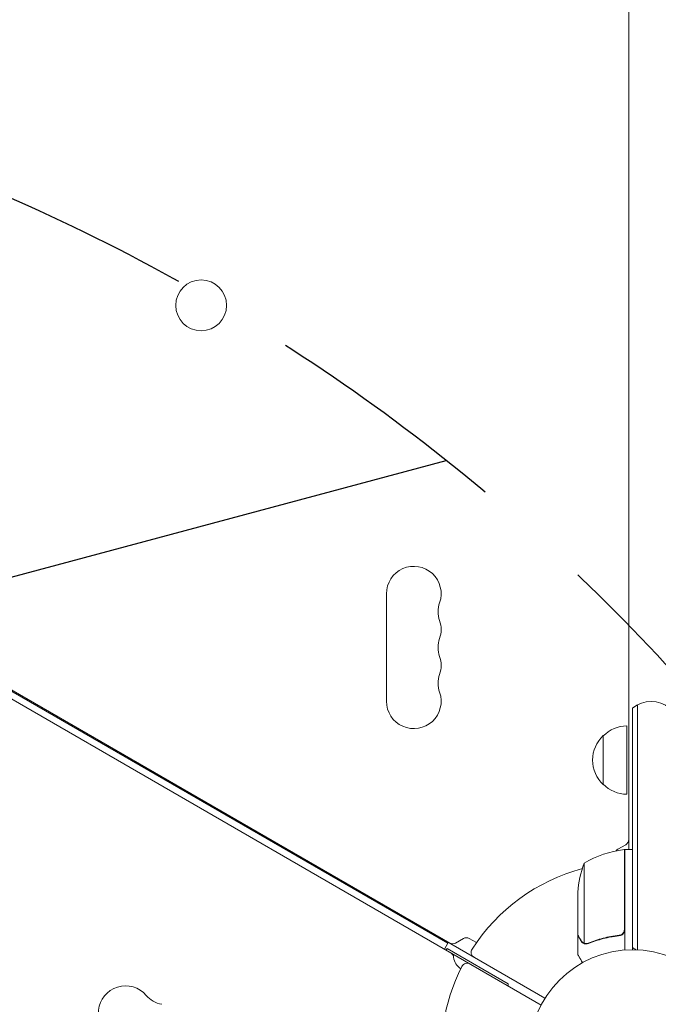
# Model space of a CAD drawing. Units: millimetres. Extents: x -6489 to 6162, y -5668 to 5858.
# Drawn here: x -3374 to -3047, y 25 to 529 of the extents above; entities that cross this region are included whole.
import ezdxf

# ---------------------------------------------------------------- set-up
doc = ezdxf.new("R2010")
doc.units = ezdxf.units.MM
doc.header["$LTSCALE"] = 20
doc.linetypes.add('HIDDEN', pattern=[9.524999999999999, 6.35, -3.175])
for name, color, linetype in [('2d', 230, 'Continuous'), ('EN-Free_Space', 10, 'HIDDEN'), ('EN-Free_Space_Hatch', 10, 'HIDDEN')]:
    doc.layers.add(name, color=color, linetype=linetype)

msp = doc.modelspace()

# ---------------------------------------------------------------- hatches: boundary and pattern name
at = {"layer": 'EN-Free_Space_Hatch'}
h = msp.add_hatch(dxfattribs=at)
h.set_pattern_fill('ANSI31', color=256, scale=100, angle=-29.99999999999657)
h.set_pattern_definition([(15.00000000000343, (-4105.48981853217, -280.0421323130454), (-82.1750468200687, 306.6814498467742), [])])
h.paths.add_polyline_path([(-2912.670926639873, -979.1087454868521, 0.4142135623730951), (-3278.696330424393, 386.9166582975648, 0.4142135623730951), (-4644.72173420881, 20.89125451304477), (-5565.733567624303, -1574.348035334973, 0.4142135623730951), (-5199.708163839782, -2940.373439119389, 0.4142135623730951), (-3833.682760055365, -2574.348035334869)])

# ---------------------------------------------------------------- linework, layer by layer
at = {"layer": '2d', "lineweight": 0}
for p, q in [((-3062.358074487689, 104.2500744876905), (-3062.358074487689, 660.8395744876905)), ((-3105.224729041949, 28.21325064899062), (-3676.078395356214, 357.7957685634296)), ((-3678.078518612562, 354.3314709379906), (-3107.224837163677, 24.7489442855703)), ((-3627.342509532095, 329.7517385484048), (-3153.960614866129, 56.44457423351429)), ((-3154.909666847066, 56.3215125847093), (-3626.89351190958, 328.8215125847165)), ((-3186.358074487746, 180.1384898942366), (-3186.358074487746, 235.1384898942365)), ((-3060.358074487686, 53.00007448769125), (-3060.358074487684, 176.6530298758565)), ((-3057.858074487686, 52.94107938937404), (-3057.858074487684, 178.3113422710342)), ((-3063.358148975371, 132.5448744876907), (-3063.358148975371, 167.5448744876907)), ((-3075.358148975371, 137.5448744871906), (-3075.358148975371, 162.5448744881908)), ((-3067.858074487687, 104.4238482913498), (-3063.858074487687, 106.7332493681083)), ((-3064.558074487686, 63.39250305767035), (-3064.558074487685, 104.2454223947749)), ((-3064.358074487685, 104.2500744876905), (-3064.358074487686, 52.84891553458652)), ((-3064.358074487685, 104.2500744876905), (-3060.358074487685, 104.2500744876904)), ((-3085.105689646447, 97.2500744876908), (-3085.105689646448, 56.35801324156574)), ((-3088.358074487686, 60.49788371358042), (-3088.358074487685, 82.41077061354667)), ((-3154.909666847066, 56.32151258470924), (-3156.659782531104, 53.29022330083262)), ((-3150.960614866129, 56.44457423351429), (-3146.960614866131, 58.75397531027198)), ((-3143.960614866131, 58.75397531027198), (-3140.322850761019, 56.65371122493741)), ((-3088.358074487686, 60.29749709961933), (-3088.358074487686, 50.49749709962447)), ((-3088.358074487686, 60.29749709961931), (-3088.242347179017, 60.29749709961931)), ((-3084.13775253376, 55.98733306514646), (-3084.135543051354, 55.98733306514646)), ((-3068.159774241549, 60.29749709961899), (-3066.654172857585, 60.29749709961897)), ((-3155.293641443281, 53.65644907524805), (-3155.793757127319, 52.79022330083268)), ((-3155.293641443281, 53.65644907524805), (-3124.116726907041, 35.65644907524748))]:
    msp.add_line(p, q, dxfattribs=at)
for centre, radius in [((-3281.220399628638, 382.6384898943522), 13.00000000000006), ((-3060.358074487687, 7.448769122220256e-05), 53.00000000000003)]:
    msp.add_circle(centre, radius, dxfattribs=at)
for centre, radius, start, end in [((-3172.358074487746, 235.1384898942372), 14.00000000000006, 340.8901131682204, 180.0000000000033), ((-3145.901086332966, 225.9718232275698), 13.99999999999922, 160.8901131682203, 199.1098868317776), ((-3172.358074487746, 216.8051565609028), 13.9999999999998, 340.8901131682239, 19.10988683177759), ((-3145.901086332964, 207.6384898942364), 14.00000000000108, 160.8901131682239, 199.1098868317761), ((-3172.358074487747, 198.4718232275698), 14.0000000000005, 340.8901131682239, 19.10988683177605), ((-3145.901086332964, 189.3051565609031), 14.0000000000012, 160.8901131682239, 199.1098868317761), ((-3172.358074487746, 180.1384898942366), 13.99999999999999, 180, 19.10988683177605), ((-3050.858074487683, 165.0448431096139), 14.99999999999829, 50.70351976081083, 129.2964635424177), ((-3063.167876803462, 150.5459393298451), 17.00000000000126, 90.64129529624698, 135.8134983752795), ((-3063.836430355371, 150.0448744876909), 16.99999999914567, 132.6679254884969, 227.3320745115031), ((-3063.167876803462, 149.5438096455363), 17.00000000000128, 224.1865016247205, 269.3587047037531), ((-3065.358074487687, 109.3313255794615), 2.999999999999929, 300.0000000000019, 359.9999999999984), ((-3059.092693505414, 54.54967599111299), 49.99999999999972, 96.47279222333016, 121.349688220672), ((-3066.358074487687, 101.8257720799967), 2.999999999999668, 119.9999999999961, 143.6648742661769), ((-3064.391068752679, 101.2500744876789), 3.000000000011649, 93.19122430202897, 96.47279222332853), ((-3038.45807448767, 79.25007448768659), 50.0000000000158, 158.8998039759079, 176.3756925059885), ((-3065.358074487683, 94.86840429275486), 2.999999999986889, 70.52877936547615, 74.5339900465703), ((-3060.358074487687, 7.448769093798546e-05), 98.00000000000007, 105.200054948188, 146.9830386901832), ((-3152.460614866129, 59.04265044486766), 3.000000000000049, 240.0000000000002, 299.9999999999997), ((-3145.460614866131, 56.15589909891861), 3.000000000000049, 60.00000000000028, 119.9999999999997), ((-3154.942981742033, 48.8349262879787), 2.99999999999988, 6.221546619814391, 60.00000000000168), ((-3140.016458113462, 51.76436640913863), 2.999999999999999, 146.9830386901832, 240.0000000000002), ((-3050.858074487685, 65.80007448769032), 15.00000000000002, 230.7035197608108, 238.782589051504), ((-3144.007768667563, 50.02703157524877), 7.999999999999779, 186.2215466198144, 237.6456089078395), ((-3145.016774181793, 43.10402768104029), 3.000000000000012, 59.99999999999805, 153.0169613098155), ((-3060.358390556019, -1.020256451056412e-05), 98.00000000000003, 153.0169613098155, 224.8001373694078), ((-3139.009031752437, 33.86222044118927), 14.99999999998195, 2.229907889704211, 6.869897645845911), ((-3319.91313120924, 20.52752888454589), 14, 40.89011316822132, 239.9999999999981), ((-3298.746070930492, 38.85661940087678), 14.00000000000016, 220.8901131682225, 259.109886831777)]:
    msp.add_arc(centre, radius, start, end, dxfattribs=at)
for points, knots in [([(-3088.358074487686, 60.49788371358042), (-3088.247757267545, 60.30675671831102), (-3088.050061347891, 59.96424684929741), (-3087.504980872493, 59.01997242638885), (-3087.157449099106, 58.41795292574153), (-3086.74292901536, 57.69998307993615)], [0, 0, 0, 0, 0.005170241585800168, 0.005170241585800168, 0.01034048317160034, 0.01034048317160034, 0.01034048317160034, 0.01034048317160034]), ([(-3064.729262917399, 62.393591099681), (-3064.823594926111, 62.12645296447499), (-3064.952786470992, 61.87877090142518), (-3065.197516497113, 61.53576030601192), (-3065.287988410651, 61.42622839818273), (-3065.480597205702, 61.22372114688883), (-3065.583347986937, 61.12978868775696), (-3065.910756005236, 60.86980091360539), (-3066.156041013005, 60.72583791248172), (-3066.668272933689, 60.51412607485631), (-3066.941401177056, 60.44325570461973), (-3067.219516493955, 60.41166785845505)], [0.001013660673380894, 0.001013660673380894, 0.001013660673380894, 0.001013660673380894, 0.001852652543050855, 0.001852652543050855, 0.002272148477885827, 0.002272148477885827, 0.002691644412720798, 0.002691644412720798, 0.003530636282390727, 0.003530636282390727, 0.004369628152060657, 0.004369628152060657, 0.004369628152060657, 0.004369628152060657]), ([(-3064.358074487686, 63.21368061801661), (-3064.358074487686, 63.02866051589376), (-3064.375043246656, 62.84654861092207), (-3064.441484048302, 62.48789724503945), (-3064.491509034121, 62.30999220505532), (-3064.6234190293, 61.96647984379871), (-3064.704179207896, 61.80298667494122), (-3064.894472819132, 61.49208706092503), (-3065.005388876313, 61.3433082321647), (-3065.24991328394, 61.07146709300645), (-3065.383207516978, 60.94806587232489), (-3065.671512756609, 60.72598705667195), (-3065.827925852063, 60.62686898954146), (-3066.150984411381, 60.46124845790834), (-3066.318663676836, 60.39364922170691), (-3066.666276018742, 60.28889570485617), (-3066.846380779233, 60.25200582201083), (-3067.027885808441, 60.23190674394468)], [0, 0, 0, 0, 0.0005471720626839877, 0.0005471720626839877, 0.001094344125367996, 0.001094344125367996, 0.001641516188052004, 0.001641516188052004, 0.002188688250736012, 0.002188688250736012, 0.002735860313420021, 0.002735860313420021, 0.003283032376104029, 0.003283032376104029, 0.003830204438788037, 0.003830204438788037, 0.004377376501472045, 0.004377376501472045, 0.004377376501472045, 0.004377376501472045]), ([(-3086.74292901536, 57.69998307993615), (-3086.656579213807, 57.55042083642337), (-3086.565212629294, 57.4209598366611), (-3086.373336888371, 57.18582141581723), (-3086.272801949585, 57.0805288447205), (-3085.957601875818, 56.7927257385191), (-3085.730406451642, 56.63867551352652), (-3085.486648315732, 56.51677887512534)], [1.734723475976807e-18, 1.734723475976807e-18, 1.734723475976807e-18, 1.734723475976807e-18, 0.001089401631287881, 0.001089401631287881, 0.00217880326257576, 0.00217880326257576, 0.004357606525151521, 0.004357606525151521, 0.004357606525151521, 0.004357606525151521]), ([(-3085.386959598647, 56.25988432455287), (-3085.522239771486, 56.32185452058039), (-3085.650839374856, 56.39261070607412), (-3085.834312804456, 56.511923968514), (-3085.923692915115, 56.57487534578377), (-3086.023974470846, 56.65408442485233), (-3086.073132430156, 56.69513041578341), (-3086.09746770044, 56.71601377409814), (-3086.107845091992, 56.72504100541499), (-3086.114751818944, 56.73107631976194), (-3086.117642731442, 56.73361170517825), (-3086.377546867842, 56.96278019889775), (-3086.577149886344, 57.21284520564581), (-3086.735625138751, 57.48733239455669)], [0, 0, 0, 0, 0.2500000000000004, 0.2500000000000004, 0.3750000000000008, 0.4375000000000006, 0.4687500000000007, 0.4843750000000013, 0.4921875000000019, 0.4921875000000019, 0.5000000000000026, 0.5000000000000026, 1, 1, 1, 1]), ([(-3084.499901103492, 56.00929597764039), (-3084.700165366699, 56.03366310463551), (-3084.879495276843, 56.07637363085692), (-3085.176389949756, 56.16864925527292), (-3085.297371997111, 56.21884533774235), (-3085.386959598647, 56.25988432455287)], [0.0005261849813795036, 0.0005261849813795036, 0.0005261849813795036, 0.0005261849813795036, 0.001315456198602776, 0.001315456198602776, 0.002104727415826049, 0.002104727415826049, 0.002104727415826049, 0.002104727415826049]), ([(-3084.169544974176, 56.20008469886847), (-3084.327980976414, 56.20138878595117), (-3084.487666266498, 56.21542515448934), (-3084.8001549064, 56.26814300329283), (-3084.954088199165, 56.30675856111458), (-3085.105689646448, 56.35801324156574)], [0.001328786731256557, 0.001328786731256557, 0.001328786731256557, 0.001328786731256557, 0.00187245517643791, 0.00187245517643791, 0.002416123621619264, 0.002416123621619264, 0.002416123621619264, 0.002416123621619264]), ([(-3067.219516493955, 60.41166785845505), (-3070.088906946531, 60.08576756208552), (-3072.82982969197, 59.56910614587255), (-3078.090717181504, 58.22006756277133), (-3080.610357861993, 57.3870452746871), (-3083.026352256217, 56.41628831854527)], [2.602085213965211e-18, 2.602085213965211e-18, 2.602085213965211e-18, 2.602085213965211e-18, 0.008593070406938633, 0.008593070406938633, 0.01718614081387726, 0.01718614081387726, 0.01718614081387726, 0.01718614081387726]), ([(-3083.015875604769, 56.20491456876107), (-3080.587877031841, 57.18371121151694), (-3078.047106717775, 58.02609620846661), (-3074.051289073228, 59.04875050001598), (-3072.688421315082, 59.34935957789003), (-3070.594058328355, 59.73355260686574), (-3069.886029412673, 59.85068305039269), (-3068.462903430038, 60.05995309390823), (-3067.747393488662, 60.15223159060565), (-3067.027885808441, 60.23190674394468)], [0, 0, 0, 0, 0.008697053603232733, 0.008697053603232733, 0.0130455804048491, 0.0130455804048491, 0.01521984380565728, 0.01521984380565728, 0.01739410720646547, 0.01739410720646547, 0.01739410720646547, 0.01739410720646547]), ([(-3088.358074487686, 50.49749709961932), (-3088.358074487686, 50.49749959360057), (-3088.295828713072, 50.3894815727883), (-3088.108734867551, 50.06542376937981), (-3088.030756697567, 49.93039937287855), (-3087.890390888819, 49.68735508507919), (-3087.814359041559, 49.55570601791763), (-3087.729564172825, 49.40886656586324), (-3087.671088514676, 49.30759795673964), (-3087.640560355238, 49.25472601430016), (-3087.221539066047, 48.52896192593869), (-3086.680753527628, 47.59228987035314), (-3085.987332390263, 46.3912497192286)], [0.5000000000000018, 0.5000000000000018, 0.5000000000000018, 0.5000000000000018, 0.625000000000002, 0.625000000000002, 0.6875000000000021, 0.6875000000000021, 0.7187500000000021, 0.7343750000000021, 0.7343750000000021, 0.750000000000002, 0.750000000000002, 0.9464968979092776, 0.9464968979092776, 0.9464968979092776, 0.9464968979092776])]:
    msp.add_open_spline(points, degree=3, knots=knots, dxfattribs=at)
for points in [[(-3064.729262917399, 62.393591099681), (-3064.61517646605, 62.71667169853586), (-3064.558074487686, 63.04968338883148), (-3064.558074487686, 63.39250305767035)], [(-3085.105689646448, 56.35801324156574), (-3085.237214364388, 56.40248021407965), (-3085.364142605632, 56.45551718968326), (-3085.486648315732, 56.51677887512534)], [(-3084.499901103492, 56.00929597764039), (-3084.386661598665, 55.99551757628808), (-3084.265877539967, 55.98732534050311), (-3084.137752533738, 55.98733240149636)], [(-3084.169544974176, 56.20008469886847), (-3084.163349168988, 56.20003370118235), (-3084.157152457529, 56.20000115486746), (-3084.15095496059, 56.19998928599492)], [(-3084.144423712723, 56.19997923402676), (-3084.146600914422, 56.19998279955283), (-3084.14877784257, 56.1999848576142), (-3084.15095496059, 56.19998928599492)], [(-3083.026352256217, 56.41628831854527), (-3083.392636404838, 56.2691137696109), (-3083.765819305799, 56.20003720409852), (-3084.144423712723, 56.19997923402676)], [(-3084.068468586502, 55.98812784893096), (-3084.091060709355, 55.9876074871068), (-3084.113417354346, 55.98734785895164), (-3084.135543051353, 55.98733306514646)], [(-3083.015875604769, 56.20491456876107), (-3083.358741353956, 56.06669544130295), (-3083.710048878541, 55.99638328974299), (-3084.068468586502, 55.98812784893096)]]:
    msp.add_open_spline(points, degree=3, dxfattribs=at)
msp.add_rational_spline([(-3088.358074487686, 60.29749709961933, 17.73386985405241), (-3088.358074487685, 60.29749709961933, 17.73386985405241), (-3087.811344425822, 59.35053285444479, 17.73386985405241), (-3086.735625138751, 57.48733239455669, 17.73386985405241)], [0.9837755065106492, 0.9837755065106493, 0.9891836710070996, 1], degree=3, dxfattribs=at)
at = {"layer": 'EN-Free_Space', "elevation": 1.1087100395853e-09, "flags": 128}
msp.add_lwpolyline([(-3833.682760055365, -2574.348035334869), (-2912.670926639872, -979.1087454868518, 0.414213562373095), (-3278.696330424393, 386.9166582975649, 0.414213562373095), (-4644.72173420881, 20.89125451304488), (-5565.733567624302, -1574.348035334973, 0.414213562373095), (-5199.708163839782, -2940.373439119389, 0.414213562373095)], format="xyb", close=True, dxfattribs=at)

doc.saveas('drawing.dxf')
